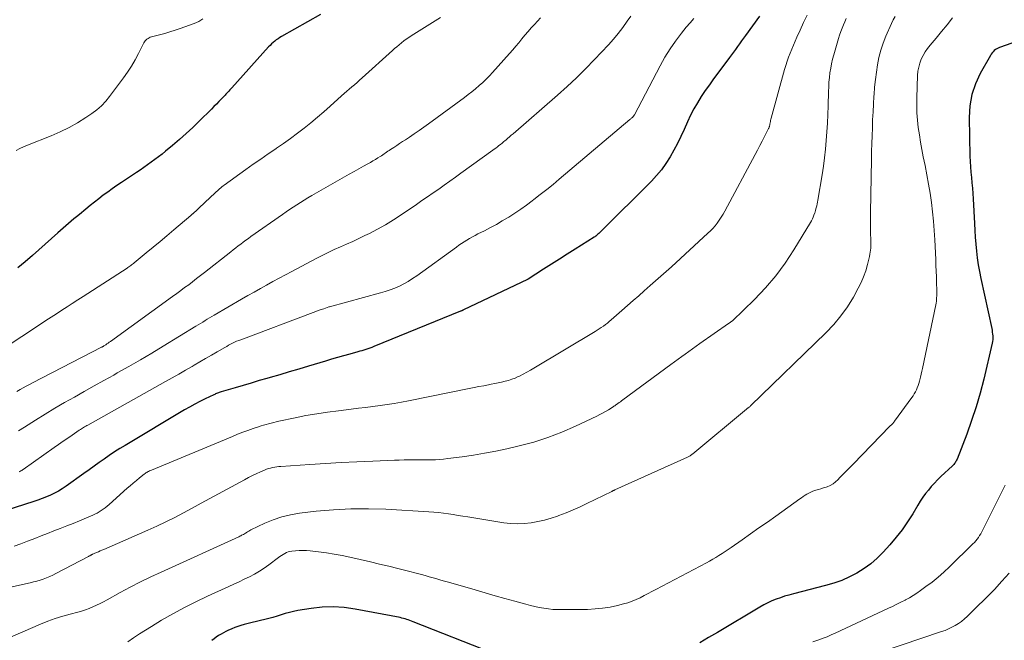
# Model space of a CAD drawing. Units: feet. Extents: x 2049992 to 2055000, y 550000 to 555000.
# Drawn here: x 2050459 to 2050616, y 551743 to 551842 of the extents above; entities that cross this region are included whole.
import ezdxf

# ---------------------------------------------------------------- set-up
doc = ezdxf.new("R2010")
doc.units = ezdxf.units.FT
doc.header["$LTSCALE"] = 100
doc.header["$MEASUREMENT"] = 0
doc.layers.add('CONTOUR INDEX', color=32, linetype='Continuous', lineweight=25)
doc.layers.add('CONTOUR INTERMEDIATE', color=40, linetype='Continuous', lineweight=15)

msp = doc.modelspace()

# ---------------------------------------------------------------- linework, layer by layer
at = {"layer": 'CONTOUR INDEX', "flags": 128}
for points, elevation in [([(2050576.82, 551842.7), (2050574.59, 551839.64), (2050574.28, 551839.2), (2050573.96, 551838.76), (2050573.65, 551838.32), (2050573.34, 551837.87), (2050573.02, 551837.43), (2050572.71, 551836.99), (2050572.39, 551836.55), (2050572.06, 551836.12), (2050570.21, 551833.66), (2050569.53, 551832.73), (2050568.86, 551831.8), (2050568.2, 551830.86), (2050567.56, 551829.91), (2050566.95, 551828.93), (2050566.37, 551827.94), (2050565.85, 551826.93), (2050565.35, 551825.89), (2050564.81, 551824.68), (2050564.3, 551823.56), (2050563.76, 551822.46), (2050563.18, 551821.37), (2050562.59, 551820.3), (2050561.93, 551819.26), (2050561.23, 551818.27), (2050560.45, 551817.33), (2050559.61, 551816.43), (2050551.59, 551808.46), (2050551.47, 551808.35), (2050551.35, 551808.24), (2050551.23, 551808.13), (2050551.11, 551808.02), (2050550.98, 551807.91), (2050550.93, 551807.86), (2050550.87, 551807.81), (2050550.82, 551807.77), (2050550.76, 551807.72), (2050550.7, 551807.68), (2050550.65, 551807.64), (2050550.59, 551807.6), (2050550.53, 551807.56), (2050547.48, 551805.63), (2050546.22, 551804.83), (2050544.97, 551804.04), (2050543.72, 551803.25), (2050542.47, 551802.45), (2050539.99, 551800.87), (2050539.9, 551800.82), (2050529.72, 551795.97), (2050529.66, 551795.95), (2050529.6, 551795.92), (2050529.55, 551795.89), (2050529.49, 551795.87), (2050529.43, 551795.84), (2050529.37, 551795.81), (2050529.31, 551795.79), (2050529.25, 551795.76), (2050515.45, 551790.14), (2050515.14, 551790.01), (2050514.82, 551789.89), (2050514.5, 551789.78), (2050514.18, 551789.67), (2050513.86, 551789.57), (2050513.53, 551789.47), (2050513.21, 551789.38), (2050512.88, 551789.29), (2050511.6, 551788.94), (2050510.63, 551788.67), (2050509.67, 551788.4), (2050508.71, 551788.12), (2050507.75, 551787.83), (2050505.03, 551787.02), (2050503.51, 551786.56), (2050501.98, 551786.11), (2050500.46, 551785.66), (2050498.94, 551785.22), (2050498.42, 551785.07), (2050497.16, 551784.71), (2050495.89, 551784.33), (2050494.63, 551783.96), (2050493.36, 551783.58), (2050491.14, 551782.91), (2050490.99, 551782.86), (2050490.84, 551782.81), (2050490.69, 551782.76), (2050490.54, 551782.71), (2050490.39, 551782.65), (2050490.25, 551782.59), (2050490.1, 551782.53), (2050489.96, 551782.46), (2050488.57, 551781.8), (2050487.74, 551781.39), (2050486.92, 551780.96), (2050486.11, 551780.51), (2050485.31, 551780.05), (2050475.83, 551774.41), (2050474.98, 551773.89), (2050474.15, 551773.36), (2050473.33, 551772.81), (2050472.52, 551772.24), (2050471.71, 551771.67), (2050470.9, 551771.1), (2050470.1, 551770.52), (2050469.29, 551769.95), (2050466.44, 551767.92), (2050465.84, 551767.52), (2050465.23, 551767.15), (2050464.6, 551766.81), (2050463.96, 551766.49), (2050463.31, 551766.21), (2050462.64, 551765.94), (2050461.97, 551765.7), (2050461.29, 551765.47), (2050453.82, 551763.12)], 900), ([(2050506.93, 551842.96), (2050500.74, 551839.46), (2050500.45, 551839.29), (2050500.18, 551839.11), (2050499.91, 551838.92), (2050499.65, 551838.72), (2050499.39, 551838.5), (2050499.15, 551838.28), (2050498.91, 551838.05), (2050498.69, 551837.81), (2050492.83, 551831.3), (2050492.68, 551831.13), (2050492.53, 551830.96), (2050492.37, 551830.8), (2050492.22, 551830.64), (2050492.06, 551830.48), (2050491.9, 551830.32), (2050491.75, 551830.15), (2050491.59, 551829.99), (2050491.14, 551829.52), (2050490.75, 551829.12), (2050490.37, 551828.72), (2050489.98, 551828.32), (2050489.58, 551827.93), (2050487.65, 551826.01), (2050486.61, 551825.01), (2050485.56, 551824.03), (2050484.49, 551823.08), (2050483.39, 551822.14), (2050482.29, 551821.22), (2050481.73, 551820.77), (2050481.16, 551820.32), (2050480.59, 551819.88), (2050480.01, 551819.45), (2050479.42, 551819.04), (2050478.83, 551818.62), (2050478.23, 551818.21), (2050477.63, 551817.81), (2050475.27, 551816.24), (2050474.53, 551815.75), (2050473.8, 551815.24), (2050473.08, 551814.72), (2050472.37, 551814.2), (2050471.67, 551813.66), (2050470.96, 551813.11), (2050470.27, 551812.56), (2050469.58, 551812), (2050468.57, 551811.16), (2050468.13, 551810.8), (2050467.69, 551810.44), (2050467.26, 551810.07), (2050466.83, 551809.7), (2050466.4, 551809.33), (2050465.97, 551808.96), (2050465.55, 551808.58), (2050465.12, 551808.21), (2050461.09, 551804.63), (2050459.94, 551803.64), (2050458.76, 551802.67)], 920), ([(2050617.88, 551838.73), (2050615.04, 551837.74), (2050614.8, 551837.64), (2050614.59, 551837.53), (2050614.38, 551837.38), (2050614.19, 551837.22), (2050614.02, 551837.04), (2050613.86, 551836.85), (2050613.71, 551836.64), (2050613.58, 551836.43), (2050611.98, 551833.61), (2050611.2, 551831.95), (2050610.61, 551830.23), (2050610.31, 551828.45), (2050610.2, 551826.61), (2050610.32, 551820.43), (2050610.35, 551819.58), (2050610.39, 551818.73), (2050610.46, 551817.88), (2050610.55, 551817.03), (2050610.64, 551816.18), (2050610.72, 551815.33), (2050610.78, 551814.48), (2050610.84, 551813.63), (2050611.04, 551809.71), (2050611.1, 551808.61), (2050611.18, 551807.52), (2050611.27, 551806.42), (2050611.37, 551805.32), (2050611.5, 551804.23), (2050611.66, 551803.14), (2050611.85, 551802.06), (2050612.07, 551800.98), (2050613.79, 551793.01), (2050613.85, 551792.72), (2050613.89, 551792.43), (2050613.93, 551792.13), (2050613.95, 551791.84), (2050613.96, 551791.54), (2050613.95, 551791.25), (2050613.91, 551790.96), (2050613.85, 551790.67), (2050612.52, 551784.97), (2050611.95, 551782.74), (2050611.31, 551780.54), (2050610.59, 551778.36), (2050609.81, 551776.2), (2050608.27, 551772.2), (2050608.21, 551772.06), (2050608.14, 551771.91), (2050608.05, 551771.77), (2050607.96, 551771.64), (2050607.87, 551771.51), (2050607.76, 551771.39), (2050607.65, 551771.27), (2050607.54, 551771.15), (2050605.7, 551769.44), (2050605.18, 551768.93), (2050604.67, 551768.41), (2050604.18, 551767.87), (2050603.71, 551767.31), (2050603.26, 551766.73), (2050602.83, 551766.15), (2050602.42, 551765.54), (2050602.04, 551764.92), (2050601.21, 551763.54), (2050600.39, 551762.24), (2050599.52, 551760.98), (2050598.57, 551759.78), (2050597.58, 551758.61), (2050596.52, 551757.43), (2050595.57, 551756.47), (2050594.57, 551755.58), (2050593.48, 551754.8), (2050592.34, 551754.08), (2050591.14, 551753.47), (2050589.91, 551752.92), (2050588.64, 551752.47), (2050587.35, 551752.09), (2050582.22, 551750.79), (2050581.52, 551750.6), (2050580.83, 551750.4), (2050580.15, 551750.17), (2050579.47, 551749.92), (2050578.8, 551749.65), (2050578.14, 551749.35), (2050577.5, 551749.02), (2050576.88, 551748.67), (2050570.12, 551744.65), (2050568.72, 551743.82), (2050567.32, 551742.99)], 880), ([(2050534.37, 551741.36), (2050521.68, 551746.36), (2050521.43, 551746.45), (2050521.17, 551746.55), (2050520.92, 551746.64), (2050520.67, 551746.73), (2050520.41, 551746.81), (2050520.15, 551746.88), (2050519.89, 551746.94), (2050519.63, 551747), (2050512.46, 551748.37), (2050510.72, 551748.61), (2050508.97, 551748.73), (2050507.23, 551748.66), (2050505.48, 551748.47), (2050503.33, 551748.12), (2050502.66, 551747.99), (2050501.99, 551747.83), (2050501.34, 551747.64), (2050500.68, 551747.43), (2050500.03, 551747.21), (2050499.38, 551747.01), (2050498.72, 551746.84), (2050498.06, 551746.69), (2050497.4, 551746.54), (2050496.74, 551746.39), (2050496.08, 551746.23), (2050495.42, 551746.07), (2050494.78, 551745.9), (2050494.28, 551745.76), (2050493.79, 551745.6), (2050493.31, 551745.43), (2050492.83, 551745.24), (2050492.71, 551745.19), (2050492.3, 551745), (2050491.9, 551744.81), (2050491.5, 551744.6), (2050491.11, 551744.38), (2050490.73, 551744.14), (2050490.35, 551743.89), (2050490, 551743.62), (2050489.65, 551743.34)], 880)]:
    msp.add_lwpolyline(points, dxfattribs=dict(at, elevation=elevation))
at = {"layer": 'CONTOUR INTERMEDIATE', "flags": 128}
for points, elevation in [([(2050590.64, 551842.35), (2050590.41, 551841.83), (2050590.18, 551841.31), (2050589.97, 551840.78), (2050589.77, 551840.25), (2050589.58, 551839.71), (2050589.41, 551839.17), (2050588.65, 551836.56), (2050588.46, 551835.85), (2050588.29, 551835.13), (2050588.16, 551834.41), (2050588.04, 551833.68), (2050587.96, 551832.94), (2050587.89, 551832.21), (2050587.84, 551831.47), (2050587.81, 551830.74), (2050587.75, 551828.45), (2050587.7, 551827.07), (2050587.64, 551825.69), (2050587.56, 551824.31), (2050587.46, 551822.94), (2050587.34, 551821.56), (2050587.2, 551820.19), (2050587.01, 551818.82), (2050586.8, 551817.46), (2050586.11, 551813.43), (2050586.06, 551813.12), (2050586, 551812.82), (2050585.93, 551812.52), (2050585.86, 551812.22), (2050585.76, 551811.82), (2050585.73, 551811.72), (2050585.7, 551811.62), (2050585.67, 551811.52), (2050585.64, 551811.42), (2050585.49, 551811.02), (2050585.37, 551810.73), (2050585.24, 551810.44), (2050585.1, 551810.16), (2050584.94, 551809.88), (2050582.31, 551805.54), (2050580.91, 551803.42), (2050579.42, 551801.39), (2050577.77, 551799.48), (2050576.02, 551797.65), (2050572.51, 551794.25), (2050572.44, 551794.18), (2050572.37, 551794.12), (2050572.29, 551794.06), (2050572.22, 551794), (2050572.14, 551793.95), (2050572.06, 551793.9), (2050571.98, 551793.84), (2050571.9, 551793.79), (2050567.32, 551790.6), (2050566.74, 551790.2), (2050566.16, 551789.79), (2050565.58, 551789.37), (2050565.01, 551788.95), (2050564.44, 551788.53), (2050563.86, 551788.11), (2050563.29, 551787.69), (2050562.72, 551787.27), (2050555.06, 551781.64), (2050554.87, 551781.5), (2050554.68, 551781.36), (2050554.49, 551781.23), (2050554.3, 551781.09), (2050554.04, 551780.91), (2050553.98, 551780.86), (2050553.91, 551780.82), (2050553.85, 551780.77), (2050553.78, 551780.73), (2050553.72, 551780.69), (2050553.65, 551780.64), (2050553.58, 551780.6), (2050553.52, 551780.56), (2050552.77, 551780.08), (2050552.32, 551779.81), (2050551.86, 551779.55), (2050551.4, 551779.3), (2050550.93, 551779.07), (2050547.56, 551777.45), (2050545.37, 551776.5), (2050543.15, 551775.64), (2050540.88, 551774.93), (2050538.57, 551774.33), (2050536.59, 551773.88), (2050534.83, 551773.5), (2050533.06, 551773.16), (2050531.28, 551772.87), (2050529.49, 551772.61), (2050527.19, 551772.31), (2050526.55, 551772.23), (2050525.91, 551772.17), (2050525.27, 551772.13), (2050524.63, 551772.11), (2050523.99, 551772.1), (2050523.35, 551772.09), (2050522.71, 551772.09), (2050522.07, 551772.1), (2050521.8, 551772.1), (2050521.03, 551772.1), (2050520.25, 551772.1), (2050519.48, 551772.08), (2050518.7, 551772.06), (2050515.25, 551771.91), (2050512.75, 551771.8), (2050510.25, 551771.67), (2050507.76, 551771.53), (2050505.26, 551771.38), (2050500.65, 551771.07), (2050500.32, 551771.04), (2050499.98, 551771), (2050499.65, 551770.95), (2050499.32, 551770.88), (2050499, 551770.8), (2050498.68, 551770.71), (2050498.36, 551770.6), (2050498.05, 551770.47), (2050497.38, 551770.18), (2050496.73, 551769.89), (2050496.1, 551769.6), (2050495.47, 551769.28), (2050494.85, 551768.95), (2050490.72, 551766.7), (2050489.33, 551765.94), (2050487.94, 551765.19), (2050486.54, 551764.44), (2050485.15, 551763.69), (2050483.74, 551762.96), (2050482.33, 551762.25), (2050480.89, 551761.58), (2050479.45, 551760.93), (2050472.44, 551757.86), (2050472.15, 551757.74), (2050471.87, 551757.62), (2050471.58, 551757.49), (2050471.3, 551757.37), (2050470.89, 551757.19), (2050470.81, 551757.15), (2050470.73, 551757.12), (2050470.65, 551757.08), (2050470.58, 551757.04), (2050470.56, 551757.03), (2050470.49, 551757), (2050470.42, 551756.96), (2050470.35, 551756.92), (2050470.29, 551756.88), (2050470.22, 551756.84), (2050470.15, 551756.81), (2050470.08, 551756.77), (2050470.01, 551756.73), (2050464.82, 551754), (2050464.33, 551753.75), (2050463.84, 551753.53), (2050463.33, 551753.32), (2050462.82, 551753.14), (2050462.3, 551752.97), (2050461.78, 551752.82), (2050461.25, 551752.68), (2050460.72, 551752.55), (2050451.83, 551750.6)], 892), ([(2050526.05, 551842.5), (2050521.39, 551839.58), (2050520.99, 551839.32), (2050520.6, 551839.05), (2050520.22, 551838.76), (2050519.84, 551838.47), (2050519.48, 551838.16), (2050519.11, 551837.85), (2050518.75, 551837.54), (2050518.4, 551837.22), (2050513.59, 551832.87), (2050513.18, 551832.51), (2050512.77, 551832.15), (2050512.36, 551831.8), (2050511.94, 551831.45), (2050511.53, 551831.1), (2050511.12, 551830.75), (2050510.71, 551830.39), (2050510.3, 551830.03), (2050508.51, 551828.41), (2050507.49, 551827.51), (2050506.46, 551826.62), (2050505.41, 551825.76), (2050504.35, 551824.9), (2050503.27, 551824.08), (2050502.18, 551823.26), (2050501.07, 551822.47), (2050499.95, 551821.7), (2050499.81, 551821.6), (2050498.62, 551820.79), (2050497.43, 551819.97), (2050496.24, 551819.14), (2050495.06, 551818.3), (2050491.62, 551815.83), (2050491.43, 551815.69), (2050491.25, 551815.54), (2050491.06, 551815.4), (2050490.88, 551815.25), (2050490.7, 551815.09), (2050490.53, 551814.94), (2050490.35, 551814.78), (2050490.18, 551814.62), (2050488.53, 551813.05), (2050488.21, 551812.75), (2050487.89, 551812.45), (2050487.57, 551812.16), (2050487.25, 551811.86), (2050486.71, 551811.37), (2050486.66, 551811.32), (2050486.61, 551811.28), (2050486.56, 551811.23), (2050486.5, 551811.19), (2050486.45, 551811.15), (2050486.4, 551811.1), (2050486.35, 551811.06), (2050486.3, 551811.01), (2050483.58, 551808.7), (2050482.49, 551807.78), (2050481.4, 551806.87), (2050480.31, 551805.95), (2050479.22, 551805.05), (2050477.3, 551803.46), (2050477.16, 551803.35), (2050477.02, 551803.24), (2050476.88, 551803.13), (2050476.74, 551803.02), (2050476.59, 551802.92), (2050476.45, 551802.82), (2050476.3, 551802.72), (2050476.15, 551802.62), (2050469.14, 551798.11), (2050468.29, 551797.56), (2050467.44, 551797.01), (2050466.6, 551796.46), (2050465.75, 551795.91), (2050464.91, 551795.36), (2050464.06, 551794.81), (2050463.22, 551794.26), (2050462.38, 551793.7), (2050456.44, 551789.78)], 916), ([(2050598.4, 551842.65), (2050598.11, 551842.11), (2050597.84, 551841.56), (2050596.96, 551839.54), (2050596.52, 551838.43), (2050596.14, 551837.3), (2050595.84, 551836.15), (2050595.6, 551834.98), (2050595.43, 551833.8), (2050595.28, 551832.61), (2050595.16, 551831.42), (2050595.07, 551830.23), (2050595.05, 551829.98), (2050594.97, 551828.72), (2050594.9, 551827.46), (2050594.84, 551826.2), (2050594.79, 551824.94), (2050594.74, 551823.69), (2050594.7, 551822.43), (2050594.67, 551821.17), (2050594.64, 551819.91), (2050594.49, 551811.47), (2050594.48, 551810.64), (2050594.48, 551809.81), (2050594.49, 551808.98), (2050594.51, 551808.15), (2050594.54, 551807.16), (2050594.54, 551806.82), (2050594.55, 551806.48), (2050594.54, 551806.15), (2050594.53, 551805.81), (2050594.51, 551805.48), (2050594.47, 551805.15), (2050594.41, 551804.82), (2050594.34, 551804.49), (2050594.01, 551803.17), (2050593.73, 551802.19), (2050593.4, 551801.24), (2050592.99, 551800.32), (2050592.54, 551799.41), (2050591.77, 551798.02), (2050590.82, 551796.48), (2050589.8, 551795.01), (2050588.64, 551793.63), (2050587.41, 551792.32), (2050575.47, 551780.76), (2050575.4, 551780.69), (2050575.32, 551780.62), (2050575.25, 551780.56), (2050575.17, 551780.5), (2050575.1, 551780.45), (2050575.06, 551780.41), (2050575.01, 551780.38), (2050574.97, 551780.34), (2050574.92, 551780.31), (2050574.87, 551780.27), (2050574.83, 551780.24), (2050574.79, 551780.2), (2050574.74, 551780.17), (2050566.21, 551773.06), (2050566.12, 551772.99), (2050566.02, 551772.91), (2050565.92, 551772.84), (2050565.81, 551772.77), (2050565.71, 551772.71), (2050565.6, 551772.65), (2050565.49, 551772.6), (2050565.37, 551772.54), (2050553.81, 551767.34), (2050553.74, 551767.31), (2050553.68, 551767.28), (2050553.62, 551767.24), (2050553.55, 551767.21), (2050553.49, 551767.18), (2050553.43, 551767.14), (2050553.37, 551767.11), (2050553.3, 551767.08), (2050549.35, 551765.16), (2050548.26, 551764.65), (2050547.15, 551764.16), (2050546.03, 551763.69), (2050544.9, 551763.25), (2050544.69, 551763.17), (2050543.65, 551762.82), (2050542.6, 551762.51), (2050541.54, 551762.28), (2050540.46, 551762.08), (2050539.38, 551761.97), (2050538.29, 551761.93), (2050537.21, 551761.99), (2050536.12, 551762.11), (2050530.39, 551763.02), (2050529.62, 551763.14), (2050528.85, 551763.27), (2050528.07, 551763.39), (2050527.3, 551763.51), (2050526.52, 551763.62), (2050525.75, 551763.71), (2050524.97, 551763.78), (2050524.19, 551763.84), (2050517.35, 551764.25), (2050514.57, 551764.34), (2050511.79, 551764.33), (2050509.02, 551764.18), (2050506.25, 551763.93), (2050503.58, 551763.61), (2050502.17, 551763.38), (2050500.78, 551763.05), (2050499.43, 551762.58), (2050498.11, 551762.03), (2050495.87, 551760.95), (2050495.69, 551760.86), (2050495.52, 551760.77), (2050495.35, 551760.66), (2050495.18, 551760.55), (2050495.12, 551760.52), (2050494.98, 551760.42), (2050494.84, 551760.33), (2050494.69, 551760.25), (2050494.54, 551760.17), (2050494.39, 551760.1), (2050494.24, 551760.02), (2050494.08, 551759.95), (2050493.93, 551759.88), (2050481.58, 551754.26), (2050479.93, 551753.48), (2050478.29, 551752.69), (2050476.67, 551751.85), (2050475.06, 551750.99), (2050472.98, 551749.84), (2050472.42, 551749.54), (2050471.85, 551749.25), (2050471.28, 551748.97), (2050470.7, 551748.7), (2050470.11, 551748.46), (2050469.52, 551748.24), (2050468.91, 551748.05), (2050468.3, 551747.88), (2050467.11, 551747.58), (2050465.91, 551747.24), (2050464.72, 551746.87), (2050463.55, 551746.44), (2050462.39, 551745.97), (2050456.77, 551743.54)], 888), ([(2050584.41, 551842.89), (2050583.85, 551841.7), (2050583.3, 551840.5), (2050582.79, 551839.36), (2050582.51, 551838.73), (2050582.23, 551838.09), (2050581.96, 551837.46), (2050581.69, 551836.82), (2050581.44, 551836.18), (2050581.21, 551835.53), (2050581, 551834.87), (2050580.8, 551834.21), (2050578.69, 551826.49), (2050578.64, 551826.31), (2050578.59, 551826.12), (2050578.56, 551825.93), (2050578.52, 551825.74), (2050578.49, 551825.54), (2050578.48, 551825.45), (2050578.46, 551825.36), (2050578.44, 551825.26), (2050578.41, 551825.17), (2050578.39, 551825.08), (2050578.36, 551824.99), (2050578.32, 551824.91), (2050578.28, 551824.82), (2050577.64, 551823.56), (2050577.27, 551822.84), (2050576.9, 551822.13), (2050576.52, 551821.41), (2050576.14, 551820.7), (2050571.29, 551811.66), (2050571.02, 551811.18), (2050570.73, 551810.7), (2050570.43, 551810.24), (2050570.1, 551809.79), (2050569.76, 551809.36), (2050569.4, 551808.94), (2050569.02, 551808.54), (2050568.62, 551808.16), (2050562.8, 551802.84), (2050562.38, 551802.46), (2050561.96, 551802.09), (2050561.54, 551801.71), (2050561.11, 551801.34), (2050560.69, 551800.97), (2050560.26, 551800.6), (2050559.84, 551800.23), (2050559.42, 551799.85), (2050558.49, 551799.02), (2050557.61, 551798.23), (2050556.72, 551797.44), (2050555.83, 551796.66), (2050554.93, 551795.88), (2050553.22, 551794.39), (2050552.92, 551794.13), (2050552.61, 551793.88), (2050552.29, 551793.64), (2050551.98, 551793.4), (2050551.65, 551793.17), (2050551.32, 551792.95), (2050550.99, 551792.74), (2050550.65, 551792.53), (2050540.93, 551786.69), (2050540.36, 551786.36), (2050539.78, 551786.04), (2050539.2, 551785.74), (2050538.6, 551785.44), (2050538.42, 551785.36), (2050537.91, 551785.13), (2050537.39, 551784.93), (2050536.86, 551784.76), (2050536.32, 551784.61), (2050535.78, 551784.48), (2050535.23, 551784.35), (2050534.68, 551784.24), (2050534.13, 551784.13), (2050533.69, 551784.05), (2050532.92, 551783.91), (2050532.15, 551783.76), (2050531.39, 551783.61), (2050530.62, 551783.46), (2050520.96, 551781.5), (2050519.83, 551781.28), (2050518.69, 551781.08), (2050517.56, 551780.9), (2050516.42, 551780.75), (2050515.28, 551780.6), (2050514.13, 551780.46), (2050512.99, 551780.32), (2050511.85, 551780.18), (2050509.79, 551779.93), (2050508.06, 551779.71), (2050506.34, 551779.44), (2050504.62, 551779.14), (2050502.91, 551778.8), (2050500.31, 551778.25), (2050499.9, 551778.16), (2050499.5, 551778.06), (2050499.09, 551777.96), (2050498.69, 551777.86), (2050498.28, 551777.75), (2050497.88, 551777.63), (2050497.49, 551777.51), (2050497.09, 551777.38), (2050496.22, 551777.09), (2050495.39, 551776.8), (2050494.57, 551776.5), (2050493.75, 551776.18), (2050492.94, 551775.85), (2050480.03, 551770.48), (2050479.88, 551770.42), (2050479.73, 551770.35), (2050479.58, 551770.27), (2050479.43, 551770.19), (2050479.29, 551770.11), (2050479.15, 551770.02), (2050479.01, 551769.93), (2050478.88, 551769.83), (2050478.14, 551769.23), (2050477.64, 551768.83), (2050477.14, 551768.42), (2050476.66, 551768), (2050476.18, 551767.58), (2050473.28, 551764.98), (2050472.99, 551764.73), (2050472.68, 551764.49), (2050472.37, 551764.26), (2050472.05, 551764.04), (2050471.73, 551763.83), (2050471.39, 551763.64), (2050471.04, 551763.47), (2050470.69, 551763.31), (2050468.56, 551762.42), (2050467.55, 551762), (2050466.54, 551761.59), (2050465.53, 551761.18), (2050464.51, 551760.79), (2050463.5, 551760.39), (2050462.48, 551760), (2050461.47, 551759.6), (2050460.45, 551759.21), (2050460.33, 551759.16), (2050459.25, 551758.76), (2050458.16, 551758.38)], 896), ([(2050488.23, 551842.28), (2050487.9, 551842.07), (2050487.56, 551841.87), (2050487.21, 551841.7), (2050486.84, 551841.55), (2050484.6, 551840.75), (2050483.79, 551840.47), (2050482.97, 551840.21), (2050482.14, 551839.97), (2050481.31, 551839.74), (2050480.04, 551839.42), (2050479.85, 551839.36), (2050479.66, 551839.28), (2050479.49, 551839.18), (2050479.32, 551839.07), (2050479.17, 551838.93), (2050479.03, 551838.79), (2050478.92, 551838.63), (2050478.82, 551838.45), (2050477.98, 551836.77), (2050477.44, 551835.76), (2050476.87, 551834.77), (2050476.24, 551833.81), (2050475.59, 551832.88), (2050473.38, 551829.93), (2050472.75, 551829.17), (2050472.07, 551828.45), (2050471.32, 551827.81), (2050470.53, 551827.21), (2050469.59, 551826.58), (2050468.27, 551825.76), (2050466.92, 551824.99), (2050465.52, 551824.31), (2050464.08, 551823.69), (2050460.28, 551822.19), (2050459.67, 551821.93), (2050459.08, 551821.66), (2050458.5, 551821.35)], 924), ([(2050541.95, 551842.42), (2050541, 551841.39), (2050540.49, 551840.83), (2050539.98, 551840.26), (2050539.49, 551839.67), (2050539.01, 551839.08), (2050538.52, 551838.49), (2050538.03, 551837.91), (2050537.54, 551837.33), (2050537.03, 551836.75), (2050534.35, 551833.76), (2050533.84, 551833.21), (2050533.31, 551832.67), (2050532.76, 551832.16), (2050532.2, 551831.65), (2050531.63, 551831.17), (2050531.04, 551830.69), (2050530.45, 551830.23), (2050529.85, 551829.78), (2050524.15, 551825.57), (2050523.39, 551825.03), (2050522.64, 551824.49), (2050521.87, 551823.97), (2050521.1, 551823.45), (2050520.48, 551823.04), (2050520.01, 551822.74), (2050519.54, 551822.43), (2050519.08, 551822.13), (2050518.61, 551821.82), (2050518.09, 551821.49), (2050517.88, 551821.35), (2050517.67, 551821.21), (2050517.47, 551821.07), (2050517.26, 551820.93), (2050517.06, 551820.79), (2050516.85, 551820.65), (2050516.64, 551820.51), (2050516.43, 551820.38), (2050516.08, 551820.15), (2050515.69, 551819.91), (2050515.3, 551819.67), (2050514.9, 551819.44), (2050514.5, 551819.22), (2050513.79, 551818.82), (2050513.03, 551818.4), (2050512.28, 551817.98), (2050511.53, 551817.56), (2050510.77, 551817.13), (2050505.54, 551814.15), (2050504.95, 551813.8), (2050504.35, 551813.45), (2050503.77, 551813.08), (2050503.19, 551812.71), (2050502.61, 551812.34), (2050502.03, 551811.95), (2050501.46, 551811.56), (2050500.9, 551811.17), (2050495.88, 551807.64), (2050495.47, 551807.35), (2050495.06, 551807.05), (2050494.66, 551806.75), (2050494.25, 551806.45), (2050493.85, 551806.14), (2050493.45, 551805.84), (2050493.05, 551805.53), (2050492.65, 551805.21), (2050488.46, 551801.92), (2050487.84, 551801.43), (2050487.21, 551800.94), (2050486.59, 551800.46), (2050485.96, 551799.98), (2050485.32, 551799.51), (2050484.69, 551799.04), (2050484.05, 551798.57), (2050483.41, 551798.1), (2050473.52, 551790.95), (2050473.33, 551790.81), (2050473.14, 551790.68), (2050472.95, 551790.55), (2050472.76, 551790.43), (2050472.46, 551790.23), (2050472.42, 551790.2), (2050472.38, 551790.18), (2050472.33, 551790.15), (2050472.29, 551790.13), (2050472.24, 551790.1), (2050472.2, 551790.08), (2050472.15, 551790.05), (2050472.11, 551790.03), (2050461.12, 551784.39), (2050460.62, 551784.12), (2050460.11, 551783.85), (2050459.62, 551783.57), (2050459.12, 551783.28), (2050458.63, 551782.99)], 912), ([(2050556.33, 551842.73), (2050555.77, 551841.9), (2050555.07, 551840.93), (2050554.35, 551839.97), (2050553.58, 551839.05), (2050552.77, 551838.16), (2050550.55, 551835.79), (2050549.14, 551834.32), (2050547.69, 551832.89), (2050546.21, 551831.51), (2050544.69, 551830.15), (2050537.61, 551824), (2050537.31, 551823.75), (2050537.02, 551823.5), (2050536.73, 551823.25), (2050536.44, 551823), (2050536.33, 551822.91), (2050536.09, 551822.71), (2050535.85, 551822.51), (2050535.6, 551822.31), (2050535.36, 551822.12), (2050535.11, 551821.92), (2050534.86, 551821.73), (2050534.61, 551821.54), (2050534.36, 551821.36), (2050529.28, 551817.7), (2050528.41, 551817.07), (2050527.53, 551816.44), (2050526.65, 551815.82), (2050525.77, 551815.2), (2050524.88, 551814.59), (2050523.99, 551813.97), (2050523.1, 551813.36), (2050522.21, 551812.75), (2050519.77, 551811.08), (2050518.54, 551810.28), (2050517.3, 551809.52), (2050516.02, 551808.81), (2050514.72, 551808.14), (2050514.02, 551807.79), (2050513.05, 551807.33), (2050512.08, 551806.87), (2050511.1, 551806.43), (2050510.12, 551806), (2050509.14, 551805.57), (2050508.16, 551805.12), (2050507.2, 551804.64), (2050506.25, 551804.15), (2050502.4, 551802.1), (2050501.39, 551801.56), (2050500.38, 551801.01), (2050499.38, 551800.47), (2050498.37, 551799.92), (2050497.37, 551799.37), (2050496.37, 551798.81), (2050495.38, 551798.25), (2050494.39, 551797.68), (2050490.04, 551795.14), (2050489.67, 551794.93), (2050489.3, 551794.71), (2050488.93, 551794.48), (2050488.57, 551794.26), (2050488.21, 551794.03), (2050487.84, 551793.81), (2050487.48, 551793.59), (2050487.11, 551793.36), (2050481.91, 551790.2), (2050480.1, 551789.11), (2050478.27, 551788.03), (2050476.44, 551786.98), (2050474.6, 551785.93), (2050474.03, 551785.61), (2050472.47, 551784.73), (2050470.9, 551783.86), (2050469.33, 551782.98), (2050467.77, 551782.1), (2050466.21, 551781.21), (2050464.66, 551780.31), (2050463.12, 551779.38), (2050461.6, 551778.43), (2050459.82, 551777.3), (2050458.87, 551776.71)], 908), ([(2050566.38, 551842.35), (2050565.77, 551841.67), (2050565.17, 551840.96), (2050564.4, 551839.98), (2050563.47, 551838.75), (2050562.59, 551837.49), (2050561.78, 551836.17), (2050561.02, 551834.83), (2050556.91, 551827.03), (2050556.88, 551826.97), (2050556.85, 551826.92), (2050556.81, 551826.86), (2050556.77, 551826.8), (2050556.73, 551826.75), (2050556.69, 551826.7), (2050556.64, 551826.65), (2050556.59, 551826.61), (2050556.53, 551826.55), (2050556.45, 551826.48), (2050556.37, 551826.41), (2050556.29, 551826.34), (2050556.21, 551826.28), (2050544.96, 551816.78), (2050543.96, 551815.94), (2050542.95, 551815.12), (2050541.93, 551814.31), (2050540.91, 551813.52), (2050540.64, 551813.31), (2050539.73, 551812.64), (2050538.81, 551811.98), (2050537.86, 551811.35), (2050536.91, 551810.74), (2050536.82, 551810.68), (2050535.89, 551810.13), (2050534.95, 551809.58), (2050534, 551809.07), (2050533.04, 551808.57), (2050532, 551808.05), (2050531.56, 551807.82), (2050531.12, 551807.58), (2050530.68, 551807.34), (2050530.25, 551807.08), (2050529.82, 551806.82), (2050529.4, 551806.54), (2050528.99, 551806.26), (2050528.58, 551805.97), (2050522.26, 551801.39), (2050521.59, 551800.94), (2050520.92, 551800.51), (2050520.22, 551800.13), (2050519.5, 551799.76), (2050518.77, 551799.44), (2050518.02, 551799.14), (2050517.26, 551798.89), (2050516.49, 551798.66), (2050508.39, 551796.48), (2050508.29, 551796.46), (2050507.45, 551796.16), (2050507.03, 551796.01), (2050506.6, 551795.86), (2050506.18, 551795.71), (2050505.76, 551795.55), (2050494.25, 551791.23), (2050493.92, 551791.1), (2050493.59, 551790.97), (2050493.27, 551790.82), (2050492.95, 551790.67), (2050492.63, 551790.51), (2050492.32, 551790.34), (2050492.01, 551790.17), (2050491.7, 551790), (2050490.48, 551789.29), (2050489.57, 551788.75), (2050488.65, 551788.22), (2050487.74, 551787.68), (2050486.82, 551787.15), (2050486.54, 551786.98), (2050485.47, 551786.37), (2050484.41, 551785.76), (2050483.35, 551785.16), (2050482.28, 551784.56), (2050469.92, 551777.65), (2050469.74, 551777.55), (2050469.57, 551777.46), (2050469.4, 551777.36), (2050469.23, 551777.25), (2050469.06, 551777.15), (2050468.89, 551777.05), (2050468.72, 551776.94), (2050468.55, 551776.83), (2050467.42, 551776.06), (2050466.7, 551775.57), (2050465.97, 551775.07), (2050465.25, 551774.56), (2050464.53, 551774.06), (2050459.64, 551770.59), (2050459.51, 551770.51), (2050459.38, 551770.43), (2050459.25, 551770.35), (2050459.11, 551770.28), (2050458.97, 551770.22)], 904), ([(2050607.54, 551842.45), (2050606.69, 551841.34), (2050605.82, 551840.26), (2050604.93, 551839.2), (2050603.99, 551838.1), (2050603.58, 551837.58), (2050603.2, 551837.03), (2050602.87, 551836.46), (2050602.58, 551835.86), (2050602.35, 551835.24), (2050602.17, 551834.6), (2050602.05, 551833.95), (2050601.99, 551833.29), (2050601.86, 551829.69), (2050601.85, 551828.51), (2050601.88, 551827.34), (2050601.97, 551826.16), (2050602.1, 551824.99), (2050602.28, 551823.83), (2050602.46, 551822.66), (2050602.68, 551821.5), (2050602.9, 551820.34), (2050603.19, 551818.93), (2050603.48, 551817.46), (2050603.74, 551815.99), (2050603.97, 551814.52), (2050604.19, 551813.04), (2050604.37, 551811.56), (2050604.52, 551810.08), (2050604.64, 551808.59), (2050604.73, 551807.1), (2050604.88, 551803.98), (2050604.92, 551803.06), (2050604.96, 551802.14), (2050604.99, 551801.23), (2050605.02, 551800.31), (2050605.05, 551799.04), (2050605.05, 551798.76), (2050605.05, 551798.47), (2050605.04, 551798.19), (2050605.03, 551797.9), (2050605.01, 551797.62), (2050604.98, 551797.34), (2050604.93, 551797.06), (2050604.88, 551796.78), (2050602.78, 551786.66), (2050602.68, 551786.2), (2050602.58, 551785.75), (2050602.47, 551785.29), (2050602.35, 551784.83), (2050602.3, 551784.63), (2050602.2, 551784.28), (2050602.08, 551783.93), (2050601.95, 551783.59), (2050601.8, 551783.26), (2050601.64, 551782.93), (2050601.46, 551782.62), (2050601.27, 551782.31), (2050601.06, 551782.01), (2050598.34, 551778.28), (2050598.25, 551778.17), (2050598.17, 551778.06), (2050598.08, 551777.95), (2050597.98, 551777.85), (2050597.89, 551777.75), (2050597.79, 551777.65), (2050597.7, 551777.55), (2050597.6, 551777.45), (2050591.75, 551771.44), (2050591.22, 551770.9), (2050590.7, 551770.36), (2050590.17, 551769.82), (2050589.64, 551769.28), (2050589.32, 551768.95), (2050588.94, 551768.61), (2050588.53, 551768.3), (2050588.08, 551768.05), (2050587.61, 551767.84), (2050587.43, 551767.78), (2050587.02, 551767.64), (2050586.61, 551767.5), (2050586.2, 551767.38), (2050585.79, 551767.26), (2050585.63, 551767.21), (2050585.3, 551767.11), (2050584.98, 551766.98), (2050584.67, 551766.83), (2050584.38, 551766.66), (2050584.09, 551766.47), (2050583.8, 551766.28), (2050583.51, 551766.09), (2050583.23, 551765.89), (2050579.42, 551763.16), (2050578.08, 551762.21), (2050576.74, 551761.27), (2050575.4, 551760.32), (2050574.06, 551759.38), (2050572.32, 551758.17), (2050571.85, 551757.85), (2050571.36, 551757.52), (2050570.87, 551757.21), (2050570.38, 551756.89), (2050569.89, 551756.59), (2050569.39, 551756.3), (2050568.88, 551756.01), (2050568.37, 551755.73), (2050560.34, 551751.48), (2050559.71, 551751.15), (2050559.09, 551750.82), (2050558.46, 551750.5), (2050557.83, 551750.17), (2050557.19, 551749.87), (2050556.55, 551749.6), (2050555.88, 551749.38), (2050555.2, 551749.18), (2050554.22, 551748.94), (2050553.04, 551748.68), (2050551.85, 551748.49), (2050550.65, 551748.38), (2050549.44, 551748.32), (2050545.39, 551748.27), (2050544.66, 551748.28), (2050543.94, 551748.32), (2050543.22, 551748.4), (2050542.5, 551748.5), (2050541.78, 551748.63), (2050541.07, 551748.78), (2050540.36, 551748.94), (2050539.65, 551749.13), (2050537.89, 551749.61), (2050536.31, 551750.05), (2050534.73, 551750.49), (2050533.15, 551750.94), (2050531.57, 551751.4), (2050527.33, 551752.63), (2050526.71, 551752.81), (2050526.09, 551752.99), (2050525.48, 551753.17), (2050524.86, 551753.35), (2050524.25, 551753.52), (2050523.63, 551753.69), (2050523.01, 551753.86), (2050522.39, 551754.02), (2050520.73, 551754.45), (2050519.27, 551754.82), (2050517.81, 551755.18), (2050516.35, 551755.53), (2050514.89, 551755.87), (2050511.6, 551756.61), (2050510.37, 551756.87), (2050509.13, 551757.1), (2050507.89, 551757.3), (2050506.64, 551757.47), (2050505.31, 551757.63), (2050504.72, 551757.68), (2050504.13, 551757.7), (2050503.54, 551757.68), (2050502.96, 551757.64), (2050502.38, 551757.58), (2050502.08, 551757.53), (2050501.8, 551757.46), (2050501.52, 551757.35), (2050501.25, 551757.22), (2050500.99, 551757.07), (2050500.73, 551756.91), (2050500.48, 551756.74), (2050500.24, 551756.56), (2050498.74, 551755.42), (2050498, 551754.88), (2050497.24, 551754.38), (2050496.45, 551753.93), (2050495.65, 551753.5), (2050494.82, 551753.1), (2050494, 551752.71), (2050493.17, 551752.32), (2050492.34, 551751.94), (2050488.98, 551750.42), (2050487.12, 551749.53), (2050485.27, 551748.6), (2050483.45, 551747.61), (2050481.66, 551746.58), (2050480.04, 551745.61), (2050479.08, 551745.02), (2050478.14, 551744.42), (2050477.2, 551743.79), (2050476.28, 551743.14)], 884), ([(2050615.95, 551768.08), (2050614.99, 551766.18), (2050614.04, 551764.28), (2050612.38, 551760.96), (2050612.22, 551760.66), (2050612.05, 551760.35), (2050611.87, 551760.06), (2050611.69, 551759.77), (2050611.49, 551759.49), (2050611.27, 551759.22), (2050611.05, 551758.96), (2050610.81, 551758.72), (2050607.06, 551755.08), (2050606.17, 551754.25), (2050605.25, 551753.44), (2050604.29, 551752.67), (2050603.32, 551751.93), (2050602.46, 551751.3), (2050601.89, 551750.9), (2050601.3, 551750.52), (2050600.7, 551750.17), (2050600.09, 551749.84), (2050600.01, 551749.8), (2050599.35, 551749.46), (2050598.68, 551749.13), (2050598.01, 551748.8), (2050597.34, 551748.49), (2050588.89, 551744.54), (2050588.24, 551744.25), (2050587.59, 551743.97), (2050586.94, 551743.71), (2050586.28, 551743.46), (2050586.1, 551743.4), (2050585.34, 551743.13)], 876), ([(2050616.57, 551754.1), (2050615.42, 551752.78), (2050614.21, 551751.5), (2050609.88, 551747.2), (2050609.44, 551746.79), (2050608.98, 551746.41), (2050608.49, 551746.07), (2050607.99, 551745.75), (2050607.46, 551745.46), (2050606.92, 551745.2), (2050606.37, 551744.97), (2050605.8, 551744.77), (2050593.1, 551740.51)], 872)]:
    msp.add_lwpolyline(points, dxfattribs=dict(at, elevation=elevation))

doc.saveas('drawing.dxf')
